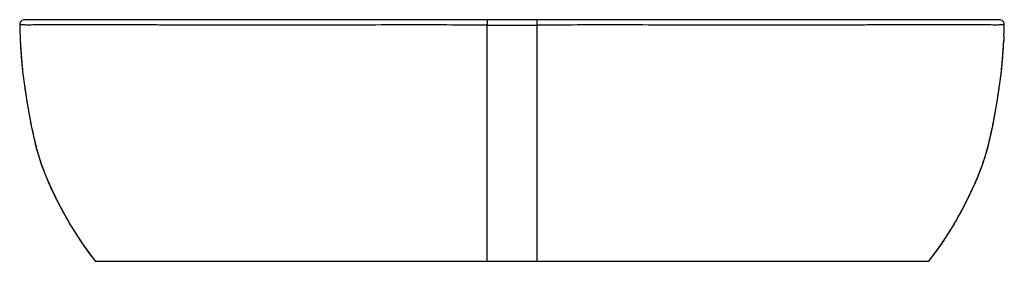
# Model space of a CAD drawing. Extents: x -115 to 483, y 78 to 225.
import ezdxf

# ---------------------------------------------------------------- set-up
doc = ezdxf.new("R2010")
doc.units = 0
doc.header["$LTSCALE"] = 23.1
doc.layers.get('0').update_dxf_attribs({"linetype": 'CONTINUOUS'})

msp = doc.modelspace()

# ---------------------------------------------------------------- linework, layer by layer
at = {"color": 7, "linetype": 'CONTINUOUS'}
for p, q in [((-114.89, 222.4), (-114.84, 220.83)), ((-114.89, 222.4), (-114.89, 222.4)), ((-111.89, 225.48), (-112.46, 225.42)), ((-111.89, 225.48), (480.44, 225.48)), ((483.39, 220.83), (483.44, 222.4)), ((483.44, 222.4), (483.44, 222.4)), ((-114.85, 221.04), (-114.79, 219.4)), ((-114.8, 219.58), (-114.75, 218.05)), ((-114.75, 218.2), (-114.71, 216.93)), ((-114.75, 218.05), (-114.66, 215.73)), ((-114.67, 215.81), (-114.52, 212.32)), ((483.22, 215.81), (483.07, 212.32)), ((483.21, 215.73), (483.3, 218.2)), ((483.3, 218.05), (483.35, 219.58)), ((483.35, 219.4), (483.4, 221.04)), ((-114.52, 212.32), (-114.52, 212.32)), ((483.07, 212.32), (483.08, 212.54)), ((-68.94, 78.48), (437.49, 78.48))]:
    msp.add_line(p, q, dxfattribs=at)
at = {"color": 9, "linetype": 'CONTINUOUS'}
for p, q in [((169.28, 78.48), (169.28, 222.19)), ((199.28, 222.19), (199.28, 78.48))]:
    msp.add_line(p, q, dxfattribs=at)
at = {"color": 7, "linetype": 'CONTINUOUS'}
for points in [[(-112.46, 225.42), (-113.02, 225.25), (-113.53, 224.99), (-113.98, 224.63), (-114.35, 224.19), (-114.63, 223.68), (-114.81, 223.14), (-114.89, 222.56), (-114.89, 222.39)], [(-114.81, 223.14), (-114.82, 223.11), (-114.84, 222.98), (-114.86, 222.86), (-114.88, 222.73), (-114.88, 222.62), (-114.88, 222.58)], [(-114.31, 224.24), (-114.39, 224.13), (-114.46, 224.01), (-114.53, 223.89), (-114.6, 223.76), (-114.63, 223.69)], [(-114.07, 224.53), (-114.15, 224.44), (-114.24, 224.34), (-114.31, 224.24)], [(483.36, 223.14), (483.18, 223.68), (482.9, 224.19), (482.53, 224.63), (482.08, 224.99), (481.57, 225.25), (481.01, 225.42), (480.44, 225.48)], [(483.44, 222.39), (483.44, 222.56), (483.36, 223.14)], [(-114.52, 212.32), (-113.16, 193.93), (-110.82, 177.13), (-108.1, 161.84), (-105.02, 148.15), (-101.64, 137.05), (-97.41, 126.34), (-91.18, 113.23), (-83.89, 100.08), (-76.38, 88.46), (-68.95, 78.48)], [(437.5, 78.48), (445.03, 88.6), (452.51, 100.21), (459.74, 113.26), (465.96, 126.33), (470.21, 137.12), (473.57, 148.17), (476.62, 161.7), (479.32, 176.87), (481.69, 193.75), (483.07, 212.32)]]:
    msp.add_lwpolyline(points, dxfattribs=at)
at = {"color": 9, "linetype": 'CONTINUOUS'}
msp.add_arc((184.28, 11921.42), 11699.24, 269.926635, 270.073362, dxfattribs=at)
for points, knots in [([(169.28, 222.19), (161.06, 222.2), (148.74, 222.23), (132.33, 222.26), (115.94, 222.25), (99.56, 222.23), (83.16, 222.2), (70.84, 222.2), (58.53, 222.22), (46.22, 222.2), (33.88, 222.18), (21.49, 222.17), (9.1, 222.16), (-3.19, 222.13), (-15.28, 222.14), (-27.02, 222.2), (-38.28, 222.3), (-49.01, 222.32), (-59.2, 222.28), (-68.74, 222.26), (-77.53, 222.26), (-85.44, 222.27), (-92.45, 222.28), (-98.53, 222.27), (-103.59, 222.26), (-107.57, 222.23), (-110.49, 222.23), (-112.46, 222.24), (-113.59, 222.26), (-114.16, 222.29), (-114.42, 222.31), (-114.61, 222.33), (-114.75, 222.35), (-114.83, 222.36), (-114.88, 222.38), (-114.89, 222.39)], [0, 0, 0, 0, 0.086753, 0.130057, 0.173219, 0.259732, 0.303031, 0.346382, 0.389774, 0.432981, 0.476349, 0.520052, 0.563719, 0.607133, 0.649875, 0.691342, 0.731006, 0.768753, 0.804683, 0.838525, 0.869542, 0.897399, 0.922098, 0.943527, 0.961548, 0.975516, 0.985575, 0.992343, 0.996308, 0.997516, 0.998393, 0.999059, 0.999546, 0.999863, 1, 1, 1, 1]), ([(169.29, 222.19), (169.29, 222.38), (169.3, 222.77), (169.29, 223.36), (169.29, 223.94), (169.29, 224.46), (169.29, 224.84), (169.29, 225.09), (169.28, 225.23), (169.28, 225.33), (169.28, 225.41), (169.27, 225.45), (169.28, 225.48), (169.28, 225.48)], [0, 0, 0, 0, 0.175518, 0.358747, 0.538486, 0.701012, 0.833431, 0.886055, 0.928691, 0.960867, 0.983027, 0.995841, 1, 1, 1, 1]), ([(199.3, 225.48), (199.29, 225.48), (199.3, 225.45), (199.29, 225.41), (199.29, 225.33), (199.29, 225.23), (199.29, 225.09), (199.28, 224.84), (199.28, 224.46), (199.28, 223.94), (199.28, 223.36), (199.28, 222.77), (199.28, 222.38), (199.28, 222.19)], [0, 0, 0, 0, 0.004153, 0.016962, 0.039116, 0.071289, 0.113922, 0.166546, 0.298966, 0.461497, 0.641243, 0.824478, 1, 1, 1, 1]), ([(483.44, 222.39), (483.44, 222.38), (483.38, 222.36), (483.3, 222.35), (483.16, 222.33), (482.97, 222.31), (482.71, 222.29), (482.12, 222.26), (480.97, 222.24), (478.97, 222.23), (476.04, 222.23), (472.05, 222.26), (467, 222.27), (460.94, 222.28), (453.95, 222.27), (446.03, 222.26), (437.24, 222.26), (427.68, 222.28), (417.48, 222.32), (406.73, 222.3), (395.47, 222.2), (383.77, 222.14), (371.73, 222.13), (359.47, 222.15), (347.08, 222.17), (334.69, 222.18), (322.35, 222.2), (310.04, 222.22), (297.72, 222.2), (285.4, 222.2), (269, 222.23), (252.61, 222.25), (236.23, 222.26), (219.82, 222.23), (207.49, 222.2), (199.28, 222.19)], [0, 0, 0, 0, 0.000137, 0.000456, 0.000947, 0.001618, 0.002503, 0.003726, 0.007768, 0.014667, 0.024826, 0.038734, 0.056785, 0.078129, 0.102734, 0.130584, 0.161719, 0.195552, 0.231497, 0.269364, 0.309086, 0.350374, 0.392843, 0.436168, 0.479876, 0.523581, 0.566965, 0.610177, 0.653581, 0.696937, 0.740237, 0.826761, 0.869925, 0.913231, 1, 1, 1, 1]), ([(-114.52, 212.32), (-114.4, 209.33), (-114.05, 203.37), (-112.91, 191.47), (-111.18, 179.64), (-109.16, 167.86), (-107.47, 159.02), (-105.5, 150.22), (-103.09, 141.51), (-100.12, 132.98), (-96.65, 124.67), (-92.81, 116.55), (-88.68, 108.57), (-84.23, 100.73), (-79.46, 93.08), (-74.39, 85.63), (-70.8, 80.82), (-68.94, 78.48)], [0, 0, 0, 0, 0.062319, 0.124568, 0.249115, 0.311477, 0.373935, 0.436584, 0.499589, 0.562297, 0.624741, 0.687134, 0.749586, 0.812186, 0.874994, 0.937606, 1, 1, 1, 1]), ([(437.49, 78.48), (439.35, 80.82), (442.93, 85.62), (447.98, 93.03), (452.72, 100.63), (457.14, 108.42), (461.28, 116.39), (465.14, 124.53), (468.63, 132.87), (472.61, 144.29), (475.46, 156.05), (477.72, 167.89), (479.74, 179.7), (481.47, 191.54), (482.6, 203.41), (482.95, 209.35), (483.07, 212.32)], [0, 0, 0, 0, 0.062455, 0.124714, 0.186906, 0.249134, 0.31149, 0.374058, 0.437017, 0.500019, 0.625982, 0.68876, 0.751336, 0.875983, 0.938049, 1, 1, 1, 1])]:
    msp.add_open_spline(points, degree=3, knots=knots, dxfattribs=at)

doc.saveas('drawing.dxf')
